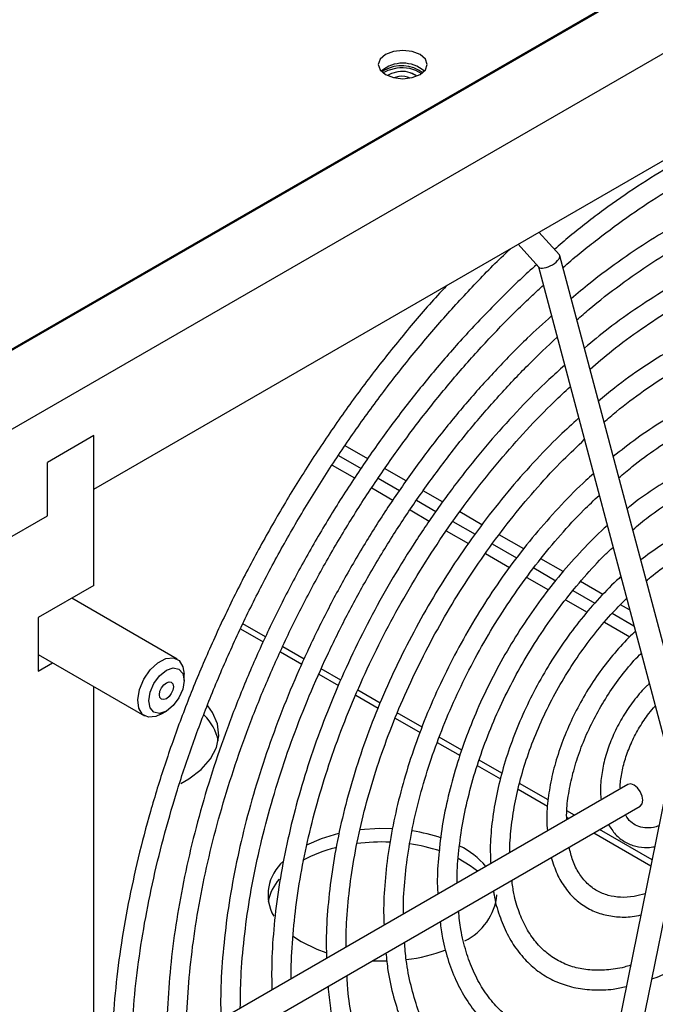
# Model space of a CAD drawing. Units: inches. Extents: x 0.3 to 97.3, y 0.2 to 77.8.
# Drawn here: x 72.5 to 74.9, y 68.2 to 72 of the extents above; entities that cross this region are included whole.
import ezdxf

# ---------------------------------------------------------------- set-up
doc = ezdxf.new("R2010")
doc.units = ezdxf.units.IN
doc.header["$MEASUREMENT"] = 0

msp = doc.modelspace()

# ---------------------------------------------------------------- linework, layer by layer
at = {"color": 7, "linetype": 'Continuous', "lineweight": 25}
for p, q in [((80.3023, 75.2667), (72.1635, 70.5682)), ((72.2309, 70.6031), (80.2419, 75.2278)), ((80.5674, 75.1136), (72.4286, 70.4152)), ((72.7822, 70.211), (78.1421, 73.3052)), ((73.8906, 71.809), (73.881, 71.8025)), ((73.9458, 71.7849), (73.9267, 71.7802)), ((74.5581, 71.1047), (74.4802, 71.1912)), ((74.4005, 71.1452), (74.4792, 71.0579)), ((75.0521, 69.2505), (74.5598, 71.1015)), ((74.478, 71.0592), (74.9652, 69.2274)), ((72.7822, 70.4151), (72.6054, 70.3131)), ((72.7822, 69.8436), (72.7822, 70.4151)), ((72.7822, 70.211), (72.7822, 70.4151)), ((73.8271, 70.3268), (73.7406, 70.3767)), ((72.6054, 70.1089), (72.6054, 70.3131)), ((73.7161, 70.3398), (73.8018, 70.2903)), ((73.6916, 70.3029), (73.7767, 70.2538)), ((73.9735, 70.2423), (73.8916, 70.2895)), ((73.8669, 70.2527), (73.9483, 70.2057)), ((73.8425, 70.2158), (73.9232, 70.1692)), ((74.1126, 70.1619), (74.0387, 70.2046)), ((74.0128, 70.1685), (74.087, 70.1257)), ((73.9883, 70.1316), (74.062, 70.0891)), ((74.2627, 70.0753), (74.1784, 70.124)), ((72.4286, 70.0069), (72.6054, 70.1089)), ((74.1522, 70.0881), (74.2369, 70.0392)), ((74.1267, 70.0518), (74.211, 70.0031)), ((74.4222, 69.9832), (74.3287, 70.0372)), ((74.3017, 70.0017), (74.3943, 69.9483)), ((74.276, 69.9656), (74.3682, 69.9123)), ((74.5722, 69.8966), (74.4875, 69.9455)), ((74.4602, 69.9102), (74.5443, 69.8617)), ((74.4337, 69.8745), (74.5164, 69.8268)), ((74.7241, 69.8089), (74.6386, 69.8583)), ((72.7822, 69.8436), (72.5701, 69.7211)), ((74.6101, 69.8237), (74.6936, 69.7755)), ((73.1005, 69.5625), (72.6979, 69.7949)), ((74.5816, 69.7892), (74.6641, 69.7415)), ((74.8262, 69.75), (74.7914, 69.7701)), ((72.5701, 69.7211), (72.5701, 69.517)), ((74.7595, 69.7375), (74.8422, 69.6897)), ((74.7302, 69.7033), (74.8272, 69.6474)), ((72.5701, 69.58), (72.9755, 69.346)), ((72.5701, 69.517), (72.6247, 69.5485)), ((73.1264, 69.4809), (73.1264, 69.5052)), ((72.7822, 64.8463), (72.7822, 69.4575)), ((73.038, 69.3522), (73.059, 69.3643)), ((74.8193, 69.0845), (73.0816, 68.0813)), ((74.9646, 69.0568), (74.4777, 66.664)), ((74.5597, 66.6157), (75.0528, 69.0389)), ((73.1009, 67.9828), (74.8668, 69.0022)), ((73.5397, 68.5065), (73.5731, 68.4849))]:
    msp.add_line(p, q, dxfattribs=at)
at = {"color": 8, "linetype": 'Continuous', "lineweight": 25}
for p, q in [((73.3421, 69.6779), (73.4281, 69.6283)), ((73.4373, 69.6475), (73.3511, 69.6972)), ((73.5843, 69.5626), (73.5026, 69.6098)), ((73.4938, 69.5903), (73.5753, 69.5433)), ((73.7241, 69.4819), (73.6496, 69.5249)), ((73.641, 69.5054), (73.7153, 69.4625)), ((73.7811, 69.4245), (73.8666, 69.3751)), ((73.8746, 69.395), (73.7895, 69.4441)), ((73.9315, 69.3377), (74.0268, 69.2827)), ((74.0344, 69.3028), (73.9399, 69.3573)), ((74.1859, 69.2153), (74.1001, 69.2649)), ((74.0922, 69.2449), (74.1791, 69.1947)), ((74.245, 69.1567), (74.3334, 69.1057)), ((74.3386, 69.1272), (74.2521, 69.1771)), ((74.515, 69.0253), (74.4061, 69.0882)), ((74.4011, 69.0666), (74.5134, 69.0017)), ((74.5861, 68.9598), (74.5947, 68.9548)), ((74.6159, 68.9671), (74.5863, 68.9841)), ((74.6897, 68.9), (74.9071, 68.7745)), ((74.9116, 68.7964), (74.7109, 68.9122))]:
    msp.add_line(p, q, dxfattribs=at)
at = {"color": 7, "linetype": 'Continuous', "lineweight": 25, "flags": 128}
for points in [[(73.8948, 71.8686), (73.8746, 71.8511), (73.8674, 71.8304), (73.8746, 71.8098), (73.8948, 71.7922), (73.9252, 71.7805), (73.9609, 71.7764), (73.9967, 71.7805), (74.0271, 71.7922), (74.0473, 71.8098), (74.0544, 71.8304), (74.0473, 71.8511), (74.0271, 71.8686), (73.9967, 71.8803), (73.9609, 71.8844), (73.9252, 71.8803), (73.8948, 71.8686)], [(73.9375, 71.8167), (73.904, 71.8084), (73.8853, 71.7987)], [(73.9425, 71.8028), (73.9178, 71.7968), (73.9023, 71.7884)], [(73.9425, 71.8028), (73.9178, 71.7967), (73.9024, 71.7883)], [(73.038, 69.3522), (73.0188, 69.3435), (72.9905, 69.3407), (72.9678, 69.3516), (72.9537, 69.3749), (72.9497, 69.4077), (72.9563, 69.4462), (72.9728, 69.4856), (72.9972, 69.5212), (73.0265, 69.5488), (73.0572, 69.5649), (73.0855, 69.5677), (73.1081, 69.5568), (73.1223, 69.5335), (73.1264, 69.5052)], [(73.1212, 69.4482), (73.1066, 69.4145), (73.0848, 69.3851), (73.059, 69.3643), (73.0332, 69.3553), (73.0114, 69.3596), (72.9968, 69.3764), (72.9917, 69.4032), (72.9968, 69.4359), (73.0114, 69.4696), (73.0333, 69.4991), (73.0591, 69.5199), (73.0848, 69.5288), (73.1067, 69.5245), (73.1213, 69.5077), (73.1264, 69.4809), (73.1212, 69.4482)], [(73.0345, 69.4397), (73.0403, 69.4529), (73.0489, 69.4645), (73.059, 69.4727), (73.0692, 69.4762), (73.0778, 69.4745), (73.0835, 69.4679), (73.0855, 69.4574), (73.0835, 69.4445), (73.0778, 69.4312), (73.0692, 69.4196), (73.059, 69.4114), (73.0489, 69.4079), (73.0403, 69.4096), (73.0345, 69.4162), (73.0325, 69.4268), (73.0345, 69.4397)], [(73.1137, 69.0877), (73.1447, 69.1054), (73.1922, 69.1414), (73.2278, 69.1818), (73.2504, 69.2251), (73.2592, 69.2701), (73.2539, 69.3153), (73.2347, 69.3592), (73.2171, 69.384)], [(74.8668, 69.0022), (74.8668, 69.0022), (74.8741, 69.0106), (74.8766, 69.0239), (74.8741, 69.0403), (74.8668, 69.057), (74.8559, 69.0717), (74.8431, 69.0821), (74.8302, 69.0866), (74.8193, 69.0845)], [(73.7156, 68.897), (73.6497, 68.8773), (73.5938, 68.8533)], [(73.9221, 68.915), (73.8726, 68.916), (73.7954, 68.911)], [(74.2456, 68.7533), (74.2183, 68.7743), (74.1726, 68.8015)], [(73.5731, 68.4849), (73.6333, 68.4559), (73.6666, 68.4438)], [(73.8442, 68.4119), (73.853, 68.4115), (73.9, 68.4111)]]:
    msp.add_lwpolyline(points, dxfattribs=at)
at = {"color": 7, "linetype": 'Continuous', "lineweight": 25}
for centre, radius, start, end in [((73.9609, 71.7104), 0.1254, 48.9138, 131.0862), ((73.9558, 71.6918), 0.1341, 52.9143, 119.0905), ((73.9581, 71.6859), 0.1324, 55.5517, 98.9472), ((73.9592, 71.7134), 0.091, 52.9264, 100.5583), ((73.9592, 71.7133), 0.091, 52.9921, 100.5539), ((73.9571, 71.7035), 0.0821, 66.7931, 97.9395), ((73.0755, 69.2146), 0.185, 11.1031, 46.5827), ((73.9008, 68.2776), 0.637, 70.9374, 81.2819), ((73.8823, 68.1168), 0.7482, 87.6744, 97.4842), ((73.8991, 68.2203), 0.6435, 71.5245, 82.0963), ((74.0354, 68.5645), 0.3189, 40.5489, 63.4047), ((73.8281, 68.3393), 0.5188, 103.8229, 118.7293), ((73.6148, 68.6642), 0.1679, 130.6521, 209.2732), ((73.6206, 68.6054), 0.1764, 137.8712, 169.3723), ((74.1012, 68.6859), 0.2199, 295.8489, 354.15), ((73.8981, 69.0566), 0.6446, 276.7824, 290.6411)]:
    msp.add_arc(centre, radius, start, end, dxfattribs=at)
msp.add_ellipse((74.5187, 71.0813), major_axis=(0.0405, 0.0219), ratio=0.405406, start_param=3.239043, end_param=6.380635, dxfattribs=at)
for points, knots in [([(75.5589, 71.6761), (75.5421, 71.6727), (75.4834, 71.6608), (75.3805, 71.6285), (75.2508, 71.5798), (75.1199, 71.5195), (74.9886, 71.4488), (74.8573, 71.3681), (74.727, 71.277), (74.6207, 71.1961), (74.5589, 71.1424), (74.5394, 71.1255)], [0, 0, 0, 0, 0.050895, 0.177907, 0.305053, 0.43228, 0.55955, 0.686829, 0.814097, 0.941343, 1, 1, 1, 1]), ([(74.572, 71.0557), (74.5743, 71.0578), (74.6177, 71.097), (74.7042, 71.1654), (74.831, 71.2598), (74.9588, 71.3436), (75.0867, 71.4177), (75.2142, 71.4816), (75.3404, 71.5345), (75.4502, 71.5729), (75.5166, 71.5891), (75.5424, 71.5953)], [0, 0, 0, 0, 0.007066, 0.137208, 0.267311, 0.397378, 0.527411, 0.657417, 0.787413, 0.917413, 1, 1, 1, 1]), ([(75.5062, 71.417), (75.4757, 71.4102), (75.4055, 71.3944), (75.2929, 71.3565), (75.1696, 71.3057), (75.0455, 71.2438), (74.9212, 71.1717), (74.7974, 71.0892), (74.6913, 71.0111), (74.6274, 70.9569), (74.6037, 70.9368)], [0, 0, 0, 0, 0.103619, 0.239442, 0.375413, 0.511467, 0.647555, 0.78364, 0.919703, 1, 1, 1, 1]), ([(74.625, 70.8566), (74.6405, 70.8702), (74.695, 70.9183), (74.7906, 70.9916), (74.9107, 71.076), (75.0314, 71.1501), (75.1518, 71.2142), (75.2713, 71.2676), (75.3845, 71.3094), (75.4564, 71.328), (75.4898, 71.3367)], [0, 0, 0, 0, 0.054685, 0.19238, 0.330029, 0.467631, 0.605195, 0.742735, 0.880273, 1, 1, 1, 1]), ([(75.4561, 71.1712), (75.4509, 71.1703), (75.4085, 71.1631), (75.3267, 71.1387), (75.2112, 71.0975), (75.0944, 71.0443), (74.9772, 70.981), (74.8603, 70.9071), (74.752, 70.8302), (74.6838, 70.7738), (74.6536, 70.7489)], [0, 0, 0, 0, 0.020438, 0.164272, 0.30836, 0.452602, 0.596923, 0.741264, 0.885584, 1, 1, 1, 1]), ([(74.4516, 66.5639), (74.429, 66.558), (74.3633, 66.5411), (74.2565, 66.5216), (74.1328, 66.509), (74.0127, 66.5077), (73.8969, 66.5175), (73.7856, 66.5385), (73.6793, 66.5706), (73.5784, 66.6138), (73.4834, 66.6678), (73.3946, 66.7326), (73.3126, 66.8079), (73.2376, 66.8932), (73.1701, 66.9882), (73.1103, 67.0925), (73.0584, 67.2056), (73.0146, 67.327), (72.9791, 67.4563), (72.952, 67.593), (72.9335, 67.7364), (72.9236, 67.8861), (72.9224, 68.0413), (72.9299, 68.2015), (72.9461, 68.3659), (72.971, 68.5339), (73.0043, 68.7048), (73.0461, 68.8779), (73.0962, 69.0523), (73.1543, 69.2275), (73.2202, 69.4026), (73.2936, 69.5769), (73.3742, 69.7496), (73.4618, 69.9201), (73.5558, 70.0876), (73.656, 70.2514), (73.7618, 70.4108), (73.8729, 70.5651), (73.9888, 70.7137), (74.109, 70.8562), (74.2331, 70.9909), (74.3214, 71.0819), (74.3689, 71.1255), (74.373, 71.1294)], [0, 0, 0, 0, 0.013194, 0.038356, 0.063535, 0.088748, 0.114007, 0.139323, 0.164702, 0.190144, 0.215633, 0.241146, 0.266645, 0.292101, 0.3175, 0.342838, 0.368119, 0.393354, 0.418555, 0.443732, 0.468895, 0.49405, 0.519203, 0.544356, 0.569512, 0.594672, 0.619836, 0.645006, 0.67018, 0.695358, 0.72054, 0.745726, 0.770914, 0.796104, 0.821294, 0.846485, 0.871676, 0.896864, 0.922051, 0.947234, 0.972414, 0.997588, 1, 1, 1, 1]), ([(74.471, 71.067), (74.471, 71.0669), (74.4286, 71.0305), (74.3458, 70.9502), (74.2239, 70.8257), (74.1057, 70.6929), (73.9916, 70.5537), (73.8821, 70.4083), (73.7776, 70.2575), (73.6788, 70.102), (73.586, 69.9424), (73.4995, 69.7795), (73.4199, 69.6141), (73.3475, 69.4468), (73.2826, 69.2784), (73.2255, 69.1098), (73.1765, 68.9415), (73.1357, 68.7744), (73.1035, 68.6093), (73.0798, 68.4468), (73.0654, 68.2881), (73.0594, 68.167), (73.0611, 68.1008), (73.0615, 68.0844)], [0, 0, 0, 0, 0.000064, 0.051813, 0.103551, 0.15528, 0.207, 0.258714, 0.310422, 0.362127, 0.413831, 0.465535, 0.517241, 0.568951, 0.620666, 0.672389, 0.724121, 0.775864, 0.827619, 0.879389, 0.931173, 0.98297, 1, 1, 1, 1]), ([(74.675, 70.6686), (74.7028, 70.6923), (74.7674, 70.7474), (74.8709, 70.8233), (74.9841, 70.8977), (75.0974, 70.9616), (75.2101, 71.0156), (75.3211, 71.0578), (75.3979, 71.0827), (75.4366, 71.0903), (75.4398, 71.0909)], [0, 0, 0, 0, 0.110055, 0.256266, 0.402415, 0.548508, 0.694562, 0.840602, 0.986663, 1, 1, 1, 1]), ([(74.1307, 70.9895), (74.1235, 70.9819), (74.0738, 70.9299), (73.9851, 70.8263), (73.8654, 70.6791), (73.7507, 70.5251), (73.641, 70.3661), (73.5369, 70.2022), (73.4388, 70.0343), (73.3471, 69.8631), (73.2622, 69.6891), (73.1844, 69.5133), (73.114, 69.3362), (73.0514, 69.1585), (72.9967, 68.9811), (72.9503, 68.8045), (72.9122, 68.6296), (72.8827, 68.457), (72.862, 68.2875), (72.85, 68.1217), (72.8469, 67.9602), (72.8527, 67.8039), (72.8674, 67.6532), (72.891, 67.5088), (72.9233, 67.3714), (72.9643, 67.2414), (73.0138, 67.1196), (73.0716, 67.0063), (73.1374, 66.9022), (73.211, 66.8077), (73.2919, 66.7231), (73.3799, 66.6488), (73.4744, 66.5851), (73.5752, 66.5322), (73.6817, 66.4904), (73.7936, 66.4596), (73.9104, 66.4402), (74.0318, 66.4321), (74.1571, 66.4353), (74.286, 66.4501), (74.3912, 66.4707), (74.4534, 66.4868), (74.4711, 66.4914)], [0, 0, 0, 0, 0.004418, 0.030412, 0.056403, 0.08239, 0.108376, 0.13436, 0.160344, 0.186327, 0.212312, 0.238298, 0.264286, 0.290277, 0.316272, 0.342271, 0.368276, 0.394286, 0.420302, 0.446325, 0.472353, 0.498386, 0.524423, 0.550458, 0.576488, 0.602505, 0.628499, 0.654461, 0.68038, 0.706245, 0.732053, 0.757805, 0.783513, 0.809195, 0.834872, 0.860564, 0.886291, 0.912068, 0.9379, 0.963784, 0.989715, 1, 1, 1, 1]), ([(73.1365, 68.113), (73.1364, 68.1404), (73.1361, 68.217), (73.1452, 68.3481), (73.163, 68.505), (73.1899, 68.6654), (73.2251, 68.8284), (73.2687, 68.9932), (73.3204, 69.159), (73.38, 69.3251), (73.4473, 69.4907), (73.5219, 69.655), (73.6034, 69.8172), (73.6915, 69.9765), (73.7859, 70.1322), (73.8859, 70.2836), (73.9912, 70.43), (74.1013, 70.5706), (74.2155, 70.705), (74.3337, 70.8318), (74.4277, 70.9263), (74.483, 70.9756), (74.4969, 70.988)], [0, 0, 0, 0, 0.029535, 0.082399, 0.135271, 0.188153, 0.241047, 0.293953, 0.346871, 0.399797, 0.452733, 0.505676, 0.558623, 0.611573, 0.664524, 0.717474, 0.77042, 0.82336, 0.876293, 0.929216, 0.982127, 1, 1, 1, 1]), ([(75.4024, 70.9072), (75.3719, 70.9005), (75.3064, 70.8861), (75.2034, 70.8504), (75.0949, 70.8031), (74.9858, 70.7451), (74.877, 70.6765), (74.7838, 70.6104), (74.728, 70.5638), (74.7074, 70.5466)], [0, 0, 0, 0, 0.134845, 0.289552, 0.444508, 0.599591, 0.754716, 0.909817, 1, 1, 1, 1]), ([(74.5279, 70.8714), (74.497, 70.8434), (74.4265, 70.7796), (74.3195, 70.6702), (74.2073, 70.5457), (74.0992, 70.4142), (73.9957, 70.2767), (73.8973, 70.1337), (73.8045, 69.9862), (73.7178, 69.8346), (73.6377, 69.68), (73.5644, 69.5229), (73.4985, 69.3643), (73.4401, 69.2048), (73.3897, 69.0454), (73.3475, 68.8868), (73.3138, 68.7298), (73.2885, 68.5751), (73.2724, 68.4238), (73.2648, 68.2944), (73.2663, 68.2177), (73.2669, 68.1883)], [0, 0, 0, 0, 0.042341, 0.096696, 0.15104, 0.205372, 0.259696, 0.314014, 0.368328, 0.42264, 0.476954, 0.53127, 0.585591, 0.639921, 0.69426, 0.748613, 0.802979, 0.857363, 0.911765, 0.966184, 1, 1, 1, 1]), ([(74.7287, 70.4665), (74.7442, 70.48), (74.7937, 70.5232), (74.8791, 70.5867), (74.9839, 70.6566), (75.0888, 70.7161), (75.193, 70.7651), (75.2926, 70.8032), (75.356, 70.8193), (75.3861, 70.827)], [0, 0, 0, 0, 0.071531, 0.228945, 0.386275, 0.543527, 0.700724, 0.857901, 1, 1, 1, 1]), ([(73.341, 68.2311), (73.3415, 68.2707), (73.3425, 68.357), (73.3545, 68.4958), (73.375, 68.6454), (73.4042, 68.798), (73.4418, 68.9529), (73.4876, 69.1091), (73.5414, 69.2659), (73.6029, 69.4224), (73.6718, 69.5778), (73.7478, 69.7313), (73.8303, 69.882), (73.9191, 70.0292), (74.0137, 70.1721), (74.1134, 70.3099), (74.2179, 70.4419), (74.3265, 70.5673), (74.437, 70.6845), (74.5125, 70.7556), (74.5495, 70.7904)], [0, 0, 0, 0, 0.047492, 0.103592, 0.159703, 0.215828, 0.271968, 0.328123, 0.384291, 0.44047, 0.496659, 0.552854, 0.609053, 0.665253, 0.721452, 0.777647, 0.833833, 0.89001, 0.946174, 1, 1, 1, 1]), ([(74.578, 70.683), (74.5579, 70.665), (74.5001, 70.6138), (74.4078, 70.5203), (74.3017, 70.4037), (74.1997, 70.28), (74.1023, 70.1502), (74.01, 70.0151), (73.9235, 69.8755), (73.8431, 69.732), (73.7693, 69.5856), (73.7026, 69.437), (73.6433, 69.2871), (73.5917, 69.1368), (73.5483, 68.9869), (73.5132, 68.8382), (73.4865, 68.6915), (73.4688, 68.5479), (73.4597, 68.4168), (73.4606, 68.3362), (73.461, 68.3003)], [0, 0, 0, 0, 0.031022, 0.088714, 0.146389, 0.204052, 0.261704, 0.319348, 0.376987, 0.434625, 0.492265, 0.549909, 0.607562, 0.665225, 0.722902, 0.780597, 0.838313, 0.896051, 0.953812, 1, 1, 1, 1]), ([(75.346, 70.6301), (75.3141, 70.6231), (75.2501, 70.609), (75.1517, 70.5736), (75.0521, 70.5282), (74.9523, 70.4717), (74.8557, 70.408), (74.7934, 70.3586), (74.7637, 70.335)], [0, 0, 0, 0, 0.167981, 0.336978, 0.506322, 0.675829, 0.845369, 1, 1, 1, 1]), ([(73.5355, 68.3433), (73.5353, 68.3495), (73.5341, 68.3985), (73.54, 68.4956), (73.5539, 68.6338), (73.5772, 68.776), (73.6088, 68.9206), (73.6488, 69.0671), (73.6968, 69.2144), (73.7526, 69.3617), (73.8159, 69.5081), (73.8863, 69.6528), (73.9634, 69.7948), (74.0467, 69.9334), (74.1357, 70.0676), (74.23, 70.1967), (74.3289, 70.32), (74.4318, 70.4363), (74.5223, 70.5306), (74.5793, 70.5826), (74.5998, 70.6013)], [0, 0, 0, 0, 0.008553, 0.068336, 0.128128, 0.187935, 0.247761, 0.307606, 0.367469, 0.427347, 0.487238, 0.547138, 0.607044, 0.666951, 0.726857, 0.786757, 0.846646, 0.906523, 0.966382, 1, 1, 1, 1]), ([(74.7852, 70.2544), (74.8018, 70.2687), (74.8495, 70.3098), (74.93, 70.3677), (75.0253, 70.4281), (75.1204, 70.4781), (75.2141, 70.5169), (75.2841, 70.5406), (75.3216, 70.5476), (75.3296, 70.5491)], [0, 0, 0, 0, 0.092724, 0.265135, 0.437424, 0.609605, 0.781723, 0.953842, 1, 1, 1, 1]), ([(74.6317, 70.4813), (74.6074, 70.4594), (74.5483, 70.406), (74.4577, 70.3119), (74.3602, 70.2012), (74.2672, 70.0836), (74.179, 69.9604), (74.0962, 69.8322), (74.0195, 69.6999), (73.9492, 69.5645), (73.8859, 69.4266), (73.83, 69.2874), (73.7819, 69.1476), (73.7418, 69.0082), (73.7101, 68.8701), (73.6869, 68.7341), (73.6729, 68.6014), (73.6672, 68.4967), (73.6694, 68.4383), (73.67, 68.421)], [0, 0, 0, 0, 0.043355, 0.105403, 0.16743, 0.229441, 0.291439, 0.353429, 0.415416, 0.477404, 0.539398, 0.6014, 0.663417, 0.725453, 0.787514, 0.849601, 0.91172, 0.973869, 1, 1, 1, 1]), ([(73.7445, 68.464), (73.7445, 68.4895), (73.7446, 68.5555), (73.7544, 68.6673), (73.7728, 68.7977), (73.8002, 68.9313), (73.8357, 69.0668), (73.8795, 69.2033), (73.931, 69.3398), (73.99, 69.4755), (74.0561, 69.6094), (74.1287, 69.7405), (74.2075, 69.8679), (74.2919, 69.9907), (74.3812, 70.1082), (74.4749, 70.2192), (74.5657, 70.3173), (74.6263, 70.3743), (74.6533, 70.3998)], [0, 0, 0, 0, 0.040865, 0.105547, 0.170248, 0.234973, 0.299723, 0.364497, 0.429293, 0.494106, 0.558931, 0.623763, 0.688597, 0.753426, 0.818246, 0.883049, 0.947832, 1, 1, 1, 1]), ([(75.2929, 70.3692), (75.2865, 70.3684), (75.2516, 70.3641), (75.1859, 70.345), (75.0967, 70.3118), (75.0063, 70.2669), (74.9163, 70.211), (74.8527, 70.1669), (74.8201, 70.1391), (74.8166, 70.1361)], [0, 0, 0, 0, 0.042375, 0.228345, 0.415149, 0.602428, 0.789899, 0.977362, 1, 1, 1, 1]), ([(74.8379, 70.0561), (74.858, 70.0728), (74.906, 70.1129), (74.9833, 70.1656), (75.0687, 70.2152), (75.153, 70.2536), (75.2228, 70.2787), (75.263, 70.2867), (75.2767, 70.2894)], [0, 0, 0, 0, 0.13732, 0.328452, 0.519399, 0.710203, 0.900961, 1, 1, 1, 1]), ([(74.6881, 70.2692), (74.6784, 70.2609), (74.6368, 70.2246), (74.5657, 70.152), (74.4758, 70.0523), (74.3904, 69.9453), (74.3098, 69.8327), (74.2347, 69.7152), (74.1656, 69.5937), (74.1032, 69.4692), (74.0479, 69.3426), (74.0002, 69.215), (73.9604, 69.0873), (73.9289, 68.9605), (73.9058, 68.8356), (73.892, 68.7138), (73.8864, 68.6174), (73.8887, 68.5637), (73.8893, 68.5476)], [0, 0, 0, 0, 0.020431, 0.088336, 0.156211, 0.224062, 0.291893, 0.359715, 0.427532, 0.495352, 0.563181, 0.631026, 0.698896, 0.766798, 0.834737, 0.902721, 0.97075, 1, 1, 1, 1]), ([(73.9637, 68.5905), (73.9635, 68.6027), (73.9626, 68.651), (73.9698, 68.7409), (73.9855, 68.8591), (74.0103, 68.9805), (74.0433, 69.1039), (74.0844, 69.2281), (74.1332, 69.3523), (74.1893, 69.4753), (74.2523, 69.596), (74.3217, 69.7136), (74.3969, 69.8269), (74.4771, 69.935), (74.5619, 70.0368), (74.6397, 70.1215), (74.6901, 70.1687), (74.7099, 70.1873)], [0, 0, 0, 0, 0.023873, 0.095263, 0.166674, 0.238118, 0.309601, 0.381117, 0.452664, 0.524234, 0.595819, 0.66741, 0.739001, 0.810577, 0.882132, 0.953658, 1, 1, 1, 1]), ([(75.2409, 70.1135), (75.2205, 70.1102), (75.1746, 70.103), (75.1008, 70.0783), (75.0212, 70.0419), (74.9433, 69.9966), (74.8928, 69.9589), (74.8686, 69.9407)], [0, 0, 0, 0, 0.16923, 0.379774, 0.591438, 0.803621, 1, 1, 1, 1]), ([(74.7406, 70.0717), (74.7404, 70.0715), (74.711, 70.0467), (74.6548, 69.9894), (74.5733, 69.9002), (74.4962, 69.8034), (74.424, 69.7011), (74.3575, 69.594), (74.2972, 69.4832), (74.2438, 69.3698), (74.1977, 69.2548), (74.1595, 69.1394), (74.1294, 69.0246), (74.1078, 68.9115), (74.0956, 68.8015), (74.0911, 68.7193), (74.0938, 68.6758), (74.0944, 68.666)], [0, 0, 0, 0, 0.000658, 0.075872, 0.151041, 0.226174, 0.301278, 0.376369, 0.451457, 0.526552, 0.601667, 0.676814, 0.752004, 0.827252, 0.902565, 0.977949, 1, 1, 1, 1]), ([(74.8898, 69.8611), (74.8953, 69.8659), (74.9249, 69.8919), (74.9803, 69.9301), (75.0545, 69.9749), (75.1277, 70.0079), (75.1849, 70.0279), (75.2161, 70.0329), (75.2248, 70.0343)], [0, 0, 0, 0, 0.049483, 0.26665, 0.483489, 0.700056, 0.916531, 1, 1, 1, 1]), ([(74.1682, 68.7086), (74.1681, 68.7116), (74.1668, 68.7468), (74.1725, 68.8191), (74.1859, 68.9246), (74.2087, 69.0338), (74.2395, 69.1446), (74.2784, 69.2562), (74.3248, 69.3674), (74.3784, 69.4769), (74.4386, 69.5837), (74.5047, 69.6865), (74.576, 69.7845), (74.652, 69.876), (74.7146, 69.9444), (74.7524, 69.9792), (74.7627, 69.9887)], [0, 0, 0, 0, 0.007605, 0.087629, 0.167677, 0.247776, 0.32793, 0.408138, 0.488389, 0.568671, 0.648969, 0.729271, 0.809556, 0.88981, 0.970019, 1, 1, 1, 1]), ([(74.7926, 69.8764), (74.7903, 69.8745), (74.7624, 69.8507), (74.7112, 69.7971), (74.6405, 69.7163), (74.5746, 69.6283), (74.514, 69.5353), (74.4596, 69.4383), (74.4119, 69.3385), (74.3716, 69.237), (74.3392, 69.1352), (74.315, 69.0342), (74.2998, 68.9355), (74.2931, 68.8509), (74.2953, 68.8017), (74.2962, 68.7825)], [0, 0, 0, 0, 0.007562, 0.092867, 0.178103, 0.263285, 0.348433, 0.43357, 0.518718, 0.603897, 0.689129, 0.77444, 0.859851, 0.945379, 1, 1, 1, 1]), ([(74.3695, 68.8248), (74.3695, 68.8261), (74.3682, 68.8551), (74.3737, 68.917), (74.3865, 69.0095), (74.4088, 69.1054), (74.439, 69.2026), (74.477, 69.3), (74.5223, 69.3962), (74.5742, 69.4898), (74.6321, 69.5797), (74.6952, 69.6642), (74.7563, 69.7363), (74.7973, 69.7766), (74.8146, 69.7935)], [0, 0, 0, 0, 0.004228, 0.096769, 0.189347, 0.282013, 0.374772, 0.467616, 0.560521, 0.653463, 0.746411, 0.839332, 0.932193, 1, 1, 1, 1]), ([(74.8481, 69.6674), (74.8445, 69.6643), (74.8195, 69.6428), (74.7759, 69.5949), (74.7189, 69.5247), (74.6672, 69.4481), (74.6216, 69.3675), (74.5828, 69.284), (74.5516, 69.1992), (74.5284, 69.1145), (74.5142, 69.0315), (74.5084, 68.9617), (74.5112, 68.922), (74.5123, 68.9072)], [0, 0, 0, 0, 0.017334, 0.119764, 0.222065, 0.324282, 0.426465, 0.528679, 0.630962, 0.733381, 0.835996, 0.938857, 1, 1, 1, 1]), ([(74.5861, 68.9498), (74.5859, 68.9614), (74.5856, 68.996), (74.5942, 69.0591), (74.6113, 69.1368), (74.6369, 69.2163), (74.67, 69.2957), (74.7101, 69.3734), (74.7564, 69.4478), (74.8081, 69.5165), (74.8466, 69.5625), (74.8681, 69.5827), (74.8702, 69.5846)], [0, 0, 0, 0, 0.058359, 0.174092, 0.289984, 0.406088, 0.522376, 0.638781, 0.755234, 0.871645, 0.987919, 1, 1, 1, 1]), ([(74.901, 69.4688), (74.8978, 69.466), (74.8784, 69.449), (74.8459, 69.4099), (74.8054, 69.3531), (74.7712, 69.2911), (74.7443, 69.2269), (74.7252, 69.1619), (74.7156, 69.0985), (74.7132, 69.0526), (74.7172, 69.0301), (74.7179, 69.0259)], [0, 0, 0, 0, 0.0260103, 0.1605617, 0.2948279, 0.4289936, 0.5632939, 0.6979159, 0.8331253, 0.9691452, 1, 1, 1, 1]), ([(74.7908, 69.068), (74.7907, 69.0719), (74.7898, 69.0916), (74.7963, 69.1329), (74.8108, 69.1894), (74.8336, 69.2474), (74.8634, 69.3034), (74.8939, 69.3499), (74.9155, 69.3743), (74.9236, 69.3836)], [0, 0, 0, 0, 0.041279, 0.211084, 0.3814083, 0.5524774, 0.7240665, 0.8958098, 1, 1, 1, 1]), ([(74.9381, 68.9269), (74.9344, 68.9255), (74.9172, 68.9191), (74.8906, 68.9178), (74.8599, 68.9221), (74.8356, 68.9362), (74.8188, 68.952), (74.8123, 68.9664), (74.8107, 68.9698)], [0, 0, 0, 0, 0.059701, 0.270943, 0.486042, 0.714241, 0.932213, 1, 1, 1, 1]), ([(74.7452, 68.932), (74.7536, 68.9187), (74.7706, 68.892), (74.807, 68.864), (74.8489, 68.8474), (74.8878, 68.8417), (74.9127, 68.8456), (74.9219, 68.8471)], [0, 0, 0, 0, 0.2211221, 0.4440554, 0.6602675, 0.8751193, 1, 1, 1, 1]), ([(74.8853, 68.6676), (74.8712, 68.6637), (74.8382, 68.6546), (74.7908, 68.6527), (74.7434, 68.6597), (74.7009, 68.6772), (74.6635, 68.7052), (74.6324, 68.7442), (74.6086, 68.7907), (74.5994, 68.828), (74.5952, 68.8454)], [0, 0, 0, 0, 0.095463, 0.222093, 0.350319, 0.481758, 0.617141, 0.752901, 0.884954, 1, 1, 1, 1]), ([(74.5271, 68.8061), (74.5339, 68.7847), (74.5475, 68.7421), (74.5794, 68.6884), (74.6189, 68.644), (74.6657, 68.6107), (74.7182, 68.5886), (74.7753, 68.5785), (74.826, 68.5778), (74.858, 68.5846), (74.869, 68.587)], [0, 0, 0, 0, 0.136739, 0.273216, 0.407534, 0.539379, 0.66966, 0.799765, 0.931135, 1, 1, 1, 1]), ([(74.8299, 68.3951), (74.8219, 68.3925), (74.7902, 68.3824), (74.7377, 68.3756), (74.6736, 68.375), (74.6142, 68.3857), (74.5596, 68.4069), (74.5105, 68.4389), (74.4675, 68.4816), (74.4315, 68.5345), (74.4036, 68.5967), (74.3848, 68.6583), (74.379, 68.7019), (74.3767, 68.7193)], [0, 0, 0, 0, 0.032993, 0.130835, 0.229123, 0.328348, 0.429022, 0.531234, 0.633985, 0.735617, 0.835737, 0.934716, 1, 1, 1, 1]), ([(74.3068, 68.6789), (74.3074, 68.6739), (74.3118, 68.6403), (74.3287, 68.5843), (74.3578, 68.5128), (74.3964, 68.4508), (74.4427, 68.3985), (74.4961, 68.3568), (74.5558, 68.3263), (74.6206, 68.3068), (74.6901, 68.2992), (74.7546, 68.301), (74.7966, 68.3102), (74.8134, 68.3138)], [0, 0, 0, 0, 0.0181543, 0.1222007, 0.2259262, 0.3289736, 0.4309889, 0.5318697, 0.6319362, 0.7317843, 0.8319718, 0.9330404, 1, 1, 1, 1]), ([(74.7778, 68.1391), (74.7776, 68.1391), (74.7498, 68.1297), (74.6969, 68.1207), (74.6201, 68.1134), (74.5478, 68.1183), (74.4799, 68.1336), (74.4172, 68.1599), (74.36, 68.197), (74.3092, 68.2448), (74.2655, 68.3028), (74.2293, 68.37), (74.2013, 68.446), (74.182, 68.5232), (74.176, 68.5779), (74.1734, 68.6019)], [0, 0, 0, 0, 0.000737, 0.084129, 0.167713, 0.251705, 0.336365, 0.421888, 0.508198, 0.59474, 0.680726, 0.76588, 0.850301, 0.934226, 1, 1, 1, 1]), ([(74.103, 68.5612), (74.1058, 68.5401), (74.1128, 68.4867), (74.1344, 68.4086), (74.1663, 68.3273), (74.207, 68.2549), (74.2558, 68.192), (74.3119, 68.1394), (74.3747, 68.0975), (74.4435, 68.0667), (74.5174, 68.047), (74.596, 68.0389), (74.6774, 68.0413), (74.7336, 68.0523), (74.7613, 68.0577)], [0, 0, 0, 0, 0.05745, 0.144967, 0.2323, 0.319264, 0.405667, 0.491396, 0.576519, 0.661312, 0.746087, 0.831177, 0.916831, 1, 1, 1, 1]), ([(74.7253, 67.8809), (74.7037, 67.875), (74.6517, 67.8608), (74.5728, 67.851), (74.489, 67.8497), (74.4095, 67.8597), (74.3348, 67.8806), (74.2653, 67.9124), (74.2017, 67.9551), (74.1445, 68.0084), (74.0944, 68.0718), (74.0519, 68.1447), (74.0172, 68.2262), (73.991, 68.3161), (73.974, 68.4018), (73.9694, 68.4599), (73.9676, 68.4831)], [0, 0, 0, 0, 0.052541, 0.126407, 0.200483, 0.274911, 0.349831, 0.425301, 0.501205, 0.577178, 0.652803, 0.727913, 0.802534, 0.87679, 0.950821, 1, 1, 1, 1]), ([(73.8963, 68.4419), (73.8986, 68.4195), (73.9046, 68.3609), (73.9245, 68.2731), (73.9547, 68.1791), (73.9939, 68.0935), (74.0413, 68.0168), (74.0965, 67.9499), (74.159, 67.8932), (74.2282, 67.8472), (74.3034, 67.8122), (74.3839, 67.7884), (74.4692, 67.7757), (74.5588, 67.775), (74.6389, 67.7825), (74.6898, 67.7949), (74.7087, 67.7995)], [0, 0, 0, 0, 0.047471, 0.12422, 0.200889, 0.277382, 0.353582, 0.429382, 0.504739, 0.579713, 0.654479, 0.72923, 0.804169, 0.879463, 0.955168, 1, 1, 1, 1]), ([(74.9111, 68.3426), (74.9134, 68.3434), (74.942, 68.3527), (74.9806, 68.3723), (75.0165, 68.3924), (75.0259, 68.3976)], [0, 0, 0, 0, 0.061583, 0.755174, 1, 1, 1, 1]), ([(74.6689, 67.604), (74.6546, 67.5997), (74.6065, 67.5855), (74.5276, 67.5728), (74.433, 67.5658), (74.3425, 67.5704), (74.2564, 67.5859), (74.1754, 67.6125), (74.0997, 67.6501), (74.0301, 67.6984), (73.9671, 67.7573), (73.9111, 67.8263), (73.8627, 67.9047), (73.8222, 67.9921), (73.7896, 68.0878), (73.7658, 68.1914), (73.7517, 68.2811), (73.7488, 68.3382), (73.7479, 68.3562)], [0, 0, 0, 0, 0.02838, 0.094876, 0.161488, 0.228301, 0.295404, 0.362864, 0.430679, 0.498741, 0.566797, 0.634616, 0.702093, 0.769233, 0.836105, 0.902793, 0.969373, 1, 1, 1, 1]), ([(73.6757, 68.3146), (73.6782, 68.2863), (73.6844, 68.2183), (73.7046, 68.1176), (73.7345, 68.0124), (73.7735, 67.9155), (73.8207, 67.8271), (73.876, 67.7481), (73.9389, 67.6789), (74.0089, 67.6201), (74.0854, 67.5721), (74.1678, 67.535), (74.2557, 67.509), (74.3484, 67.4944), (74.4454, 67.4908), (74.5464, 67.5), (74.6156, 67.5104), (74.6515, 67.5208), (74.652, 67.521)], [0, 0, 0, 0, 0.0486619, 0.1173442, 0.1859827, 0.2545218, 0.3228919, 0.3910199, 0.4588513, 0.5263811, 0.5936719, 0.6608501, 0.728035, 0.7953628, 0.8629381, 0.9308005, 0.998929, 1, 1, 1, 1])]:
    msp.add_open_spline(points, degree=3, knots=knots, dxfattribs=at)

doc.saveas('drawing.dxf')
